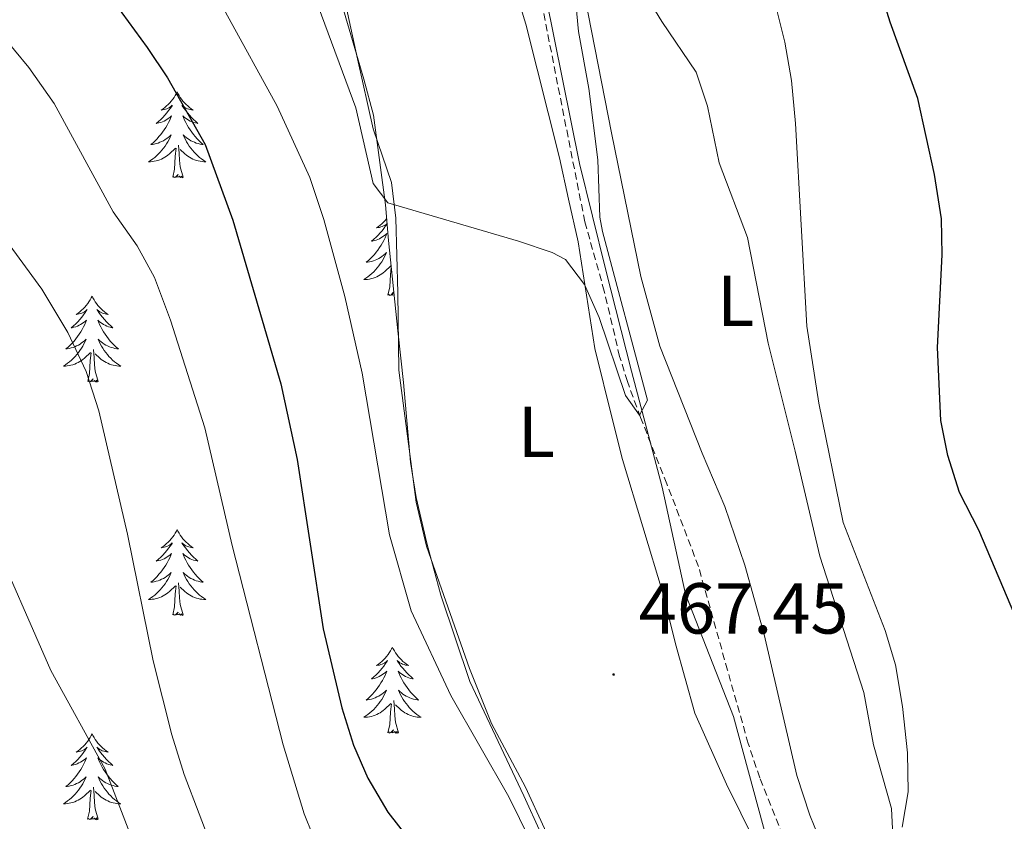
# Model space of a CAD drawing. Units: metres. Extents: x 572530 to 577017, y 4721477 to 4724496.
# Drawn here: x 573603 to 573739, y 4722626 to 4722737 of the extents above; entities that cross this region are included whole.
import ezdxf
from ezdxf.enums import TextEntityAlignment as Align

# ---------------------------------------------------------------- set-up
doc = ezdxf.new("R2010")
doc.units = ezdxf.units.M
doc.header["$MEASUREMENT"] = 0
doc.linetypes.add('TRAZOSX2', pattern=[1.5, 1, -0.5])
for name, color, linetype, lineweight in [('Carátula', 7, 'Continuous', 5), ('Level 1', 19, 'Continuous', 0), ('Level 11', 142, 'Continuous', 13), ('Level 35', 92, 'Continuous', 0), ('Level 36', 19, 'Continuous', 40), ('Level 37', 92, 'Continuous', 0), ('Level 4', 36, 'Continuous', 30), ('Level 41', 19, 'Continuous', 0), ('Level 5', 36, 'Continuous', 0), ('Level 7', 1, 'Continuous', 0)]:
    doc.layers.add(name, color=color, linetype=linetype, lineweight=lineweight)
doc.styles.add('Arial', font='ARIAL.TTF', dxfattribs={"height": 0.2})

# ---------------------------------------------------------------- blocks, each defined once
blk = doc.blocks.new('5PATER')
at = {"layer": 'Carátula', "linetype": 'Continuous', "lineweight": 5}
h = blk.add_hatch(color=250, dxfattribs=at)
edge = h.paths.add_edge_path()
edge.add_ellipse((0, 0), major_axis=(-1.33, -1.34), ratio=0.999422, start_angle=0, end_angle=360)

msp = doc.modelspace()

# ---------------------------------------------------------------- linework, layer by layer
at = {"layer": 'Level 1', "color": 19, "linetype": 'Continuous', "lineweight": 0, "ltscale": 0.5}
msp.add_polyline3d([(573707.29, 4722620, 467.88), (573701.75, 4722640.32, 467.21), (573695.07, 4722657.33, 466.79), (573691.84, 4722672.19, 466.15), (573687.58, 4722688.32, 464.95), (573683.97, 4722702.54, 464.61), (573680.36, 4722717.15, 464.17), (573675.69, 4722740.4, 463.55), (573671.05, 4722758.56, 463.19), (573667.82, 4722771.26, 462.8), (573665.36, 4722785.1, 462.39), (573664.17, 4722798.45, 462.25), (573662.22, 4722810.27, 461.54)], dxfattribs=at)
at = {"layer": 'Level 11', "color": 142, "linetype": 'TRAZOSX2', "lineweight": 13}
msp.add_polyline3d([(573709.76, 4722621.03, 467.62), (573705.41, 4722631.84, 467.31), (573703.81, 4722636.57, 467.16), (573700.93, 4722646.78, 467.16), (573696.9, 4722661.18, 466.39), (573692.51, 4722672.64, 466.08), (573688.84, 4722681.88, 465.03), (573687.01, 4722686.87, 464.93), (573685.94, 4722690.35, 464.85), (573683.8, 4722699.43, 464.24), (573681.1, 4722709.06, 464.12), (573675.22, 4722738.82, 463.32), (573672.21, 4722750.65, 463.32), (573669.77, 4722760.38, 462.89), (573667.77, 4722771.08, 462.77), (573664.24, 4722795.03, 462.08), (573663.62, 4722800.82, 462.08), (573661.05, 4722818.87, 461.01), (573659.22, 4722829.88, 461.01), (573655.65, 4722850.29, 459.01)], dxfattribs=at)
at = {"layer": 'Level 35', "color": 92, "linetype": 'Continuous', "lineweight": 0, "ltscale": 0.5}
msp.add_polyline3d([(573615.94, 4722808.02, 469.37), (573617.47, 4722800.98, 468.89), (573621.74, 4722788.71, 468.89), (573623.84, 4722784.17, 468.89), (573627, 4722778.96, 468.89), (573634.51, 4722767.65, 468.89), (573637.31, 4722763.53, 469.33), (573640.55, 4722758.45, 469.37), (573643.35, 4722752.64, 469.37), (573644.04, 4722750.56, 469.37), (573650.39, 4722728.87, 469.37), (573651.75, 4722723.86, 469.85), (573653.38, 4722711.4, 469.85), (573653.83, 4722706.45, 470.32), (573655.11, 4722693.91, 470.33), (573655.88, 4722686.74, 470.81), (573656.85, 4722675.66, 470.81), (573657.67, 4722670.74, 471.13), (573659.13, 4722664.43, 471.93), (573661.08, 4722657.18, 472.72), (573665.13, 4722645.19, 472.73), (573672.63, 4722629.32, 472.73), (573677.37, 4722618.95, 473.69)], dxfattribs=at)
at = {"layer": 'Level 36', "color": 92, "linetype": 'Continuous', "lineweight": 0}
for points in [[(573678.12, 4722619.02, 469.42), (573672.84, 4722630.52, 469.4), (573668.14, 4722639.35, 469.04), (573665.06, 4722647.01, 468.74), (573659.11, 4722664.01, 467.78), (573657.67, 4722670.11, 467.53), (573655.23, 4722688.47, 466.83), (573655.11, 4722699.21, 466.52), (573654.84, 4722709.55, 465.55), (573654.21, 4722714.5, 465.38), (573651.7, 4722721.97, 464.83), (573649.53, 4722731.71, 464.15), (573647.9, 4722739.17, 464.11), (573646.43, 4722743.95, 464.11), (573639.13, 4722759.04, 464.11), (573626.73, 4722784.02, 463.63), (573621.44, 4722792.5, 463.39), (573616.68, 4722802.32, 463.39), (573613.29, 4722810.49, 463.39), (573611.69, 4722815.23, 463.39), (573610.95, 4722820.85, 463.15)], [(573658.83, 4722809.36, 462.67), (573661.88, 4722791.91, 462.67), (573663.1, 4722781.32, 462.67), (573664.47, 4722765.59, 463.39), (573666.59, 4722757.12, 463.39), (573672.92, 4722736.5, 463.87), (573677.57, 4722717.93, 464.11), (573678.81, 4722712.22, 464.11), (573680.19, 4722706.26, 464.83), (573682.51, 4722691.45, 465.63), (573684.96, 4722681.57, 466.27), (573686.32, 4722676.05, 466.27), (573691.98, 4722657.31, 467), (573693.69, 4722650.41, 467.48), (573696.38, 4722640.78, 467.47), (573700.8, 4722630.93, 467.66), (573708.8, 4722614.72, 468.1)], [(573697.4, 4722676.9, 467), (573691.52, 4722691.8, 466.35), (573688.87, 4722701.44, 466.05), (573684.8, 4722721.4, 465.09), (573678.29, 4722754.75, 465.01)], [(573686.4, 4722745.76, 464.55), (573691.82, 4722736.87, 465.31), (573696.56, 4722729.84, 466.03), (573698.17, 4722725.1, 465.99), (573699.77, 4722717.23, 466.52), (573703.69, 4722706.9, 467.48), (573706.6, 4722692.19, 467.93), (573710.32, 4722677.21, 468.44), (573713.75, 4722662.61, 468.4), (573719.86, 4722643.67, 468.92), (573721.2, 4722636.38, 469.16), (573723.71, 4722627.54, 469.4), (573724.2, 4722618.22, 469.64)], [(573624.44, 4722727.1, 0.01), (573624.33, 4722726.88, 0.01), (573624.18, 4722726.61, 0.01), (573624.01, 4722726.34, 0.01), (573623.83, 4722726.08, 0.01), (573623.63, 4722725.84, 0.01), (573623.43, 4722725.6, 0.01), (573623.21, 4722725.37, 0.01), (573622.98, 4722725.16, 0.01), (573622.74, 4722724.95, 0.01), (573622.49, 4722724.76, 0.01), (573622.23, 4722724.58, 0.01), (573622.42, 4722724.61, 0.01), (573622.63, 4722724.65, 0.01), (573622.83, 4722724.7, 0.01), (573623.02, 4722724.77, 0.01), (573623.21, 4722724.86, 0.01), (573623.39, 4722724.95, 0.01), (573623.57, 4722725.07, 0.01), (573623.77, 4722725.26, 0.01), (573623.73, 4722725.19, 0.01), (573623.5, 4722724.85, 0.01), (573623.26, 4722724.51, 0.01), (573623, 4722724.18, 0.01), (573622.73, 4722723.87, 0.01), (573622.45, 4722723.56, 0.01), (573622.16, 4722723.27, 0.01), (573621.86, 4722722.99, 0.01), (573621.54, 4722722.72, 0.01), (573621.67, 4722722.74, 0.01), (573621.92, 4722722.8, 0.01), (573622.16, 4722722.87, 0.01), (573622.39, 4722722.96, 0.01), (573622.62, 4722723.06, 0.01), (573622.85, 4722723.18, 0.01), (573623.06, 4722723.31, 0.01), (573623.27, 4722723.46, 0.01), (573623.47, 4722723.61, 0.01), (573623.65, 4722723.78, 0.01), (573623.57, 4722723.56, 0.01), (573623.41, 4722723.2, 0.01), (573623.24, 4722722.84, 0.01), (573623.05, 4722722.5, 0.01), (573622.85, 4722722.16, 0.01), (573622.64, 4722721.83, 0.01), (573622.42, 4722721.5, 0.01), (573622.18, 4722721.19, 0.01), (573621.92, 4722720.89, 0.01), (573621.66, 4722720.6, 0.01), (573621.39, 4722720.32, 0.01), (573621.1, 4722720.05, 0.01), (573620.8, 4722719.79, 0.01), (573621, 4722719.81, 0.01), (573621.26, 4722719.86, 0.01), (573621.53, 4722719.92, 0.01), (573621.79, 4722720, 0.01), (573622.04, 4722720.1, 0.01), (573622.29, 4722720.2, 0.01), (573622.53, 4722720.33, 0.01), (573622.76, 4722720.47, 0.01), (573622.99, 4722720.62, 0.01), (573623.21, 4722720.78, 0.01), (573623.41, 4722720.96, 0.01), (573623.61, 4722721.14, 0.01), (573623.47, 4722720.82, 0.01)], [(573624.44, 4722727.1, 0.01), (573624.55, 4722726.88, 0.01), (573624.71, 4722726.61, 0.01), (573624.88, 4722726.34, 0.01), (573625.06, 4722726.08, 0.01), (573625.25, 4722725.84, 0.01), (573625.46, 4722725.6, 0.01), (573625.68, 4722725.37, 0.01), (573625.91, 4722725.16, 0.01), (573626.15, 4722724.95, 0.01), (573626.4, 4722724.76, 0.01), (573626.66, 4722724.58, 0.01), (573626.46, 4722724.61, 0.01), (573626.26, 4722724.65, 0.01), (573626.06, 4722724.7, 0.01), (573625.86, 4722724.77, 0.01), (573625.68, 4722724.86, 0.01), (573625.49, 4722724.95, 0.01), (573625.32, 4722725.07, 0.01), (573625.12, 4722725.26, 0.01), (573625.16, 4722725.19, 0.01), (573625.39, 4722724.85, 0.01), (573625.63, 4722724.51, 0.01), (573625.88, 4722724.18, 0.01), (573626.15, 4722723.87, 0.01), (573626.43, 4722723.56, 0.01), (573626.72, 4722723.27, 0.01), (573627.03, 4722722.99, 0.01), (573627.34, 4722722.72, 0.01), (573627.22, 4722722.74, 0.01), (573626.97, 4722722.8, 0.01), (573626.73, 4722722.87, 0.01), (573626.49, 4722722.96, 0.01), (573626.26, 4722723.06, 0.01), (573626.04, 4722723.18, 0.01), (573625.82, 4722723.31, 0.01), (573625.62, 4722723.46, 0.01), (573625.42, 4722723.61, 0.01), (573625.23, 4722723.78, 0.01), (573625.32, 4722723.56, 0.01), (573625.48, 4722723.2, 0.01), (573625.65, 4722722.84, 0.01), (573625.83, 4722722.5, 0.01), (573626.03, 4722722.16, 0.01), (573626.24, 4722721.83, 0.01), (573626.47, 4722721.5, 0.01), (573626.71, 4722721.19, 0.01), (573626.96, 4722720.89, 0.01), (573627.22, 4722720.6, 0.01), (573627.5, 4722720.32, 0.01), (573627.79, 4722720.05, 0.01), (573628.08, 4722719.79, 0.01), (573627.89, 4722719.81, 0.01), (573627.62, 4722719.86, 0.01), (573627.36, 4722719.92, 0.01), (573627.1, 4722720, 0.01), (573626.84, 4722720.1, 0.01), (573626.6, 4722720.2, 0.01), (573626.36, 4722720.33, 0.01), (573626.12, 4722720.47, 0.01), (573625.9, 4722720.62, 0.01), (573625.68, 4722720.78, 0.01), (573625.47, 4722720.96, 0.01), (573625.28, 4722721.14, 0.01), (573625.42, 4722720.82, 0.01)], [(573623.47, 4722720.82, 0.01), (573623.31, 4722720.5, 0.01), (573623.14, 4722720.18, 0.01), (573622.96, 4722719.88, 0.01), (573622.76, 4722719.58, 0.01), (573622.55, 4722719.29, 0.01), (573622.33, 4722719.01, 0.01), (573622.09, 4722718.75, 0.01), (573621.85, 4722718.49, 0.01), (573621.59, 4722718.24, 0.01), (573621.32, 4722718.01, 0.01), (573621.04, 4722717.79, 0.01), (573620.75, 4722717.58, 0.01), (573620.46, 4722717.39, 0.01), (573620.73, 4722717.4, 0.01), (573620.99, 4722717.42, 0.01), (573621.25, 4722717.46, 0.01), (573621.51, 4722717.52, 0.01), (573621.77, 4722717.59, 0.01), (573622.02, 4722717.68, 0.01), (573622.26, 4722717.78, 0.01), (573622.5, 4722717.9, 0.01), (573622.73, 4722718.03, 0.01), (573622.95, 4722718.17, 0.01), (573623.16, 4722718.33, 0.01), (573623.37, 4722718.5, 0.01), (573624.22, 4722719.3, 0.01)], [(573625.42, 4722720.82, 0.01), (573625.58, 4722720.5, 0.01), (573625.74, 4722720.18, 0.01), (573625.93, 4722719.88, 0.01), (573626.12, 4722719.58, 0.01), (573626.33, 4722719.29, 0.01), (573626.56, 4722719.01, 0.01), (573626.79, 4722718.75, 0.01), (573627.04, 4722718.49, 0.01), (573627.3, 4722718.24, 0.01), (573627.56, 4722718.01, 0.01), (573627.84, 4722717.79, 0.01), (573628.13, 4722717.58, 0.01), (573628.42, 4722717.39, 0.01), (573628.16, 4722717.4, 0.01), (573627.9, 4722717.42, 0.01), (573627.63, 4722717.46, 0.01), (573627.37, 4722717.52, 0.01), (573627.12, 4722717.59, 0.01), (573626.87, 4722717.68, 0.01), (573626.62, 4722717.78, 0.01), (573626.39, 4722717.9, 0.01), (573626.16, 4722718.03, 0.01), (573625.94, 4722718.17, 0.01), (573625.72, 4722718.33, 0.01), (573625.52, 4722718.5, 0.01), (573624.86, 4722719.12, 0.01)], [(573623.82, 4722715.25, 0.01), (573624.07, 4722716.37, 0.01), (573624.18, 4722718.11, 0.01), (573624.23, 4722718.54, 0.01), (573624.29, 4722719.27, 0.01)], [(573625.29, 4722715.25, 0.01), (573624.86, 4722716.69, 0.01), (573624.77, 4722717.6, 0.01), (573624.73, 4722718.54, 0.01), (573624.63, 4722719.71, 0.01)], [(573625.29, 4722715.25, 0.01), (573625.12, 4722715.18, 0.01), (573625.1, 4722715.42, 0.01), (573624.91, 4722715.2, 0.01), (573624.79, 4722715.4, 0.01), (573624.67, 4722715.3, 0.01), (573624.4, 4722715.24, 0.01), (573624.6, 4722715.63, 0.01), (573624.21, 4722715.25, 0.01), (573624.02, 4722715.2, 0.01), (573623.98, 4722715.36, 0.01), (573623.82, 4722715.25, 0.01)], [(573653.55, 4722709.48, 0.01), (573653.35, 4722709.24, 0.01), (573653.13, 4722709.01, 0.01), (573652.9, 4722708.8, 0.01), (573652.66, 4722708.59, 0.01), (573652.41, 4722708.4, 0.01), (573652.15, 4722708.22, 0.01), (573652.35, 4722708.25, 0.01), (573652.55, 4722708.28, 0.01), (573652.75, 4722708.34, 0.01), (573652.94, 4722708.41, 0.01), (573653.13, 4722708.49, 0.01), (573653.31, 4722708.59, 0.01), (573653.49, 4722708.7, 0.01), (573653.61, 4722708.82, 0.01)], [(573653.62, 4722708.78, 0.01), (573653.42, 4722708.49, 0.01), (573653.18, 4722708.15, 0.01), (573652.92, 4722707.82, 0.01), (573652.66, 4722707.51, 0.01), (573652.38, 4722707.2, 0.01), (573652.08, 4722706.91, 0.01), (573651.78, 4722706.63, 0.01), (573651.47, 4722706.36, 0.01), (573651.59, 4722706.38, 0.01), (573651.84, 4722706.44, 0.01), (573652.08, 4722706.51, 0.01), (573652.32, 4722706.6, 0.01), (573652.55, 4722706.7, 0.01), (573652.77, 4722706.82, 0.01), (573652.98, 4722706.95, 0.01), (573653.19, 4722707.09, 0.01), (573653.39, 4722707.25, 0.01), (573653.58, 4722707.42, 0.01), (573653.49, 4722707.2, 0.01), (573653.33, 4722706.84, 0.01), (573653.16, 4722706.48, 0.01), (573652.98, 4722706.14, 0.01), (573652.78, 4722705.8, 0.01), (573652.56, 4722705.47, 0.01), (573652.34, 4722705.14, 0.01), (573652.1, 4722704.83, 0.01), (573651.85, 4722704.53, 0.01), (573651.58, 4722704.24, 0.01), (573651.31, 4722703.96, 0.01), (573651.02, 4722703.69, 0.01), (573650.72, 4722703.43, 0.01), (573650.92, 4722703.45, 0.01), (573651.19, 4722703.5, 0.01), (573651.45, 4722703.56, 0.01)], [(573651.45, 4722703.56, 0.01), (573651.71, 4722703.64, 0.01), (573651.96, 4722703.74, 0.01), (573652.21, 4722703.84, 0.01), (573652.45, 4722703.97, 0.01), (573652.69, 4722704.1, 0.01), (573652.91, 4722704.26, 0.01), (573653.13, 4722704.42, 0.01), (573653.33, 4722704.6, 0.01), (573653.53, 4722704.78, 0.01), (573653.39, 4722704.46, 0.01), (573653.23, 4722704.14, 0.01), (573653.06, 4722703.82, 0.01), (573652.88, 4722703.52, 0.01), (573652.68, 4722703.22, 0.01), (573652.47, 4722702.93, 0.01), (573652.25, 4722702.65, 0.01), (573652.02, 4722702.38, 0.01), (573651.77, 4722702.13, 0.01), (573651.51, 4722701.88, 0.01), (573651.24, 4722701.65, 0.01), (573650.96, 4722701.43, 0.01), (573650.67, 4722701.22, 0.01), (573650.38, 4722701.03, 0.01), (573650.65, 4722701.04, 0.01), (573650.91, 4722701.06, 0.01), (573651.17, 4722701.1, 0.01), (573651.43, 4722701.16, 0.01), (573651.69, 4722701.23, 0.01), (573651.94, 4722701.32, 0.01), (573652.18, 4722701.42, 0.01), (573652.42, 4722701.54, 0.01), (573652.65, 4722701.67, 0.01), (573652.87, 4722701.81, 0.01), (573653.08, 4722701.97, 0.01), (573653.29, 4722702.14, 0.01), (573654.14, 4722702.94, 0.01)], [(573653.74, 4722698.89, 0.01), (573653.99, 4722700.01, 0.01), (573654.1, 4722701.75, 0.01), (573654.15, 4722702.18, 0.01), (573654.2, 4722702.77, 0.01)], [(573654.59, 4722698.94, 0.01), (573654.59, 4722698.93, 0.01), (573654.32, 4722698.88, 0.01), (573654.52, 4722699.27, 0.01), (573654.13, 4722698.89, 0.01), (573653.94, 4722698.84, 0.01), (573653.9, 4722699, 0.01), (573653.74, 4722698.89, 0.01)], [(573612.62, 4722698.72, 0.01), (573612.51, 4722698.5, 0.01), (573612.36, 4722698.22, 0.01), (573612.19, 4722697.96, 0.01), (573612.01, 4722697.7, 0.01), (573611.82, 4722697.45, 0.01), (573611.61, 4722697.21, 0.01), (573611.39, 4722696.99, 0.01), (573611.16, 4722696.77, 0.01), (573610.92, 4722696.57, 0.01), (573610.67, 4722696.38, 0.01), (573610.41, 4722696.2, 0.01), (573610.61, 4722696.22, 0.01), (573610.81, 4722696.26, 0.01), (573611.01, 4722696.32, 0.01), (573611.2, 4722696.38, 0.01), (573611.39, 4722696.47, 0.01), (573611.57, 4722696.57, 0.01), (573611.75, 4722696.68, 0.01), (573611.95, 4722696.87, 0.01), (573611.91, 4722696.81, 0.01), (573611.68, 4722696.46, 0.01), (573611.44, 4722696.13, 0.01), (573611.18, 4722695.8, 0.01), (573610.92, 4722695.48, 0.01), (573610.64, 4722695.18, 0.01), (573610.34, 4722694.88, 0.01), (573610.04, 4722694.6, 0.01), (573609.73, 4722694.33, 0.01), (573609.85, 4722694.35, 0.01), (573610.1, 4722694.41, 0.01), (573610.34, 4722694.48, 0.01), (573610.58, 4722694.57, 0.01), (573610.81, 4722694.68, 0.01), (573611.03, 4722694.79, 0.01), (573611.24, 4722694.92, 0.01), (573611.45, 4722695.07, 0.01), (573611.65, 4722695.23, 0.01), (573611.84, 4722695.4, 0.01), (573611.75, 4722695.18, 0.01), (573611.59, 4722694.81, 0.01), (573611.42, 4722694.46, 0.01), (573611.24, 4722694.11, 0.01), (573611.04, 4722693.77, 0.01), (573610.82, 4722693.44, 0.01), (573610.6, 4722693.12, 0.01), (573610.36, 4722692.81, 0.01), (573610.11, 4722692.5, 0.01), (573609.84, 4722692.21, 0.01), (573609.57, 4722691.93, 0.01), (573609.28, 4722691.66, 0.01), (573608.98, 4722691.4, 0.01), (573609.18, 4722691.43, 0.01), (573609.45, 4722691.48, 0.01), (573609.71, 4722691.54, 0.01), (573609.97, 4722691.62, 0.01), (573610.22, 4722691.71, 0.01), (573610.47, 4722691.82, 0.01), (573610.71, 4722691.94, 0.01), (573610.95, 4722692.08, 0.01), (573611.17, 4722692.23, 0.01), (573611.39, 4722692.4, 0.01), (573611.59, 4722692.57, 0.01), (573611.79, 4722692.76, 0.01), (573611.65, 4722692.43, 0.01)], [(573612.62, 4722698.72, 0.01), (573612.74, 4722698.5, 0.01), (573612.89, 4722698.22, 0.01), (573613.06, 4722697.96, 0.01), (573613.24, 4722697.7, 0.01), (573613.44, 4722697.45, 0.01), (573613.64, 4722697.21, 0.01), (573613.86, 4722696.99, 0.01), (573614.09, 4722696.77, 0.01), (573614.33, 4722696.57, 0.01), (573614.58, 4722696.38, 0.01), (573614.84, 4722696.2, 0.01), (573614.64, 4722696.22, 0.01), (573614.44, 4722696.26, 0.01), (573614.24, 4722696.32, 0.01), (573614.05, 4722696.38, 0.01), (573613.86, 4722696.47, 0.01), (573613.68, 4722696.57, 0.01), (573613.5, 4722696.68, 0.01), (573613.3, 4722696.87, 0.01), (573613.34, 4722696.81, 0.01), (573613.57, 4722696.46, 0.01), (573613.81, 4722696.13, 0.01), (573614.07, 4722695.8, 0.01), (573614.34, 4722695.48, 0.01), (573614.62, 4722695.18, 0.01), (573614.91, 4722694.88, 0.01), (573615.21, 4722694.6, 0.01), (573615.52, 4722694.33, 0.01), (573615.4, 4722694.35, 0.01), (573615.15, 4722694.41, 0.01), (573614.91, 4722694.48, 0.01), (573614.68, 4722694.57, 0.01), (573614.44, 4722694.68, 0.01), (573614.22, 4722694.79, 0.01), (573614, 4722694.92, 0.01), (573613.8, 4722695.07, 0.01), (573613.6, 4722695.23, 0.01), (573613.41, 4722695.4, 0.01), (573613.5, 4722695.18, 0.01), (573613.66, 4722694.81, 0.01), (573613.83, 4722694.46, 0.01), (573614.01, 4722694.11, 0.01), (573614.21, 4722693.77, 0.01), (573614.43, 4722693.44, 0.01), (573614.65, 4722693.12, 0.01), (573614.89, 4722692.81, 0.01), (573615.14, 4722692.5, 0.01), (573615.41, 4722692.21, 0.01), (573615.68, 4722691.93, 0.01), (573615.97, 4722691.66, 0.01), (573616.27, 4722691.4, 0.01), (573616.07, 4722691.43, 0.01), (573615.8, 4722691.48, 0.01), (573615.54, 4722691.54, 0.01), (573615.28, 4722691.62, 0.01), (573615.03, 4722691.71, 0.01), (573614.78, 4722691.82, 0.01), (573614.54, 4722691.94, 0.01), (573614.3, 4722692.08, 0.01), (573614.08, 4722692.23, 0.01), (573613.86, 4722692.4, 0.01), (573613.66, 4722692.57, 0.01), (573613.46, 4722692.76, 0.01), (573613.6, 4722692.43, 0.01)], [(573611.65, 4722692.43, 0.01), (573611.49, 4722692.11, 0.01), (573611.32, 4722691.8, 0.01), (573611.14, 4722691.49, 0.01), (573610.94, 4722691.2, 0.01), (573610.73, 4722690.91, 0.01), (573610.51, 4722690.63, 0.01), (573610.28, 4722690.36, 0.01), (573610.03, 4722690.1, 0.01), (573609.77, 4722689.86, 0.01), (573609.5, 4722689.62, 0.01), (573609.22, 4722689.4, 0.01), (573608.94, 4722689.19, 0.01), (573608.64, 4722689, 0.01), (573608.91, 4722689.01, 0.01), (573609.17, 4722689.04, 0.01), (573609.44, 4722689.08, 0.01), (573609.69, 4722689.13, 0.01), (573609.95, 4722689.21, 0.01), (573610.2, 4722689.29, 0.01), (573610.44, 4722689.4, 0.01), (573610.68, 4722689.51, 0.01), (573610.91, 4722689.64, 0.01), (573611.13, 4722689.79, 0.01), (573611.35, 4722689.95, 0.01), (573611.55, 4722690.12, 0.01), (573612.4, 4722690.92, 0.01)], [(573613.6, 4722692.43, 0.01), (573613.76, 4722692.11, 0.01), (573613.93, 4722691.8, 0.01), (573614.11, 4722691.49, 0.01), (573614.31, 4722691.2, 0.01), (573614.52, 4722690.91, 0.01), (573614.74, 4722690.63, 0.01), (573614.97, 4722690.36, 0.01), (573615.22, 4722690.1, 0.01), (573615.48, 4722689.86, 0.01), (573615.75, 4722689.62, 0.01), (573616.03, 4722689.4, 0.01), (573616.32, 4722689.19, 0.01), (573616.6, 4722689, 0.01), (573616.34, 4722689.01, 0.01), (573616.08, 4722689.04, 0.01), (573615.82, 4722689.08, 0.01), (573615.56, 4722689.13, 0.01), (573615.3, 4722689.21, 0.01), (573615.05, 4722689.29, 0.01), (573614.81, 4722689.4, 0.01), (573614.57, 4722689.51, 0.01), (573614.34, 4722689.64, 0.01), (573614.12, 4722689.79, 0.01), (573613.9, 4722689.95, 0.01), (573613.7, 4722690.12, 0.01), (573613.04, 4722690.74, 0.01)], [(573613.48, 4722686.87, 0.01), (573613.05, 4722688.31, 0.01), (573612.96, 4722689.21, 0.01), (573612.91, 4722690.16, 0.01), (573612.81, 4722691.32, 0.01)], [(573612.01, 4722686.87, 0.01), (573612.25, 4722687.98, 0.01), (573612.36, 4722689.73, 0.01), (573612.41, 4722690.16, 0.01), (573612.48, 4722690.88, 0.01)], [(573613.48, 4722686.87, 0.01), (573613.3, 4722686.8, 0.01), (573613.28, 4722687.04, 0.01), (573613.09, 4722686.82, 0.01), (573612.97, 4722687.02, 0.01), (573612.85, 4722686.91, 0.01), (573612.58, 4722686.86, 0.01), (573612.78, 4722687.25, 0.01), (573612.39, 4722686.87, 0.01), (573612.2, 4722686.82, 0.01), (573612.16, 4722686.98, 0.01), (573612.01, 4722686.87, 0.01)], [(573714.76, 4722620.69, 468.92), (573712.38, 4722626.63, 468.68), (573710.57, 4722632.14, 468.44), (573706.01, 4722651.75, 468.38), (573703.35, 4722661.38, 467.98), (573700.57, 4722669.52, 467.48), (573697.4, 4722676.9, 467)], [(573624.44, 4722666.3, 0.01), (573624.33, 4722666.08, 0.01), (573624.18, 4722665.81, 0.01), (573624.01, 4722665.54, 0.01), (573623.83, 4722665.29, 0.01), (573623.63, 4722665.04, 0.01), (573623.42, 4722664.8, 0.01), (573623.21, 4722664.57, 0.01), (573622.98, 4722664.36, 0.01), (573622.74, 4722664.16, 0.01), (573622.48, 4722663.96, 0.01), (573622.22, 4722663.79, 0.01), (573622.42, 4722663.81, 0.01), (573622.63, 4722663.85, 0.01), (573622.83, 4722663.9, 0.01), (573623.02, 4722663.97, 0.01), (573623.21, 4722664.06, 0.01), (573623.39, 4722664.16, 0.01), (573623.56, 4722664.27, 0.01), (573623.77, 4722664.46, 0.01), (573623.73, 4722664.39, 0.01), (573623.5, 4722664.05, 0.01), (573623.26, 4722663.71, 0.01), (573623, 4722663.39, 0.01), (573622.73, 4722663.07, 0.01), (573622.45, 4722662.76, 0.01), (573622.16, 4722662.47, 0.01), (573621.86, 4722662.19, 0.01), (573621.54, 4722661.92, 0.01), (573621.67, 4722661.94, 0.01), (573621.91, 4722662, 0.01), (573622.16, 4722662.07, 0.01), (573622.39, 4722662.16, 0.01), (573622.62, 4722662.26, 0.01), (573622.85, 4722662.38, 0.01), (573623.06, 4722662.51, 0.01), (573623.27, 4722662.66, 0.01), (573623.47, 4722662.81, 0.01), (573623.65, 4722662.98, 0.01), (573623.56, 4722662.76, 0.01), (573623.41, 4722662.4, 0.01), (573623.24, 4722662.05, 0.01), (573623.05, 4722661.7, 0.01), (573622.85, 4722661.36, 0.01), (573622.64, 4722661.03, 0.01), (573622.41, 4722660.71, 0.01), (573622.18, 4722660.39, 0.01), (573621.92, 4722660.09, 0.01), (573621.66, 4722659.8, 0.01), (573621.38, 4722659.52, 0.01), (573621.1, 4722659.25, 0.01), (573620.8, 4722658.99, 0.01), (573621, 4722659.02, 0.01), (573621.26, 4722659.06, 0.01), (573621.53, 4722659.12, 0.01), (573621.79, 4722659.2, 0.01), (573622.04, 4722659.3, 0.01), (573622.29, 4722659.41, 0.01), (573622.53, 4722659.53, 0.01), (573622.76, 4722659.67, 0.01), (573622.99, 4722659.82, 0.01), (573623.2, 4722659.98, 0.01), (573623.41, 4722660.16, 0.01), (573623.61, 4722660.34, 0.01), (573623.46, 4722660.02, 0.01)], [(573624.44, 4722666.3, 0.01), (573624.55, 4722666.08, 0.01), (573624.71, 4722665.81, 0.01), (573624.88, 4722665.54, 0.01), (573625.06, 4722665.29, 0.01), (573625.25, 4722665.04, 0.01), (573625.46, 4722664.8, 0.01), (573625.68, 4722664.57, 0.01), (573625.91, 4722664.36, 0.01), (573626.15, 4722664.16, 0.01), (573626.4, 4722663.96, 0.01), (573626.66, 4722663.79, 0.01), (573626.46, 4722663.81, 0.01), (573626.26, 4722663.85, 0.01), (573626.06, 4722663.9, 0.01), (573625.86, 4722663.97, 0.01), (573625.67, 4722664.06, 0.01), (573625.49, 4722664.16, 0.01), (573625.32, 4722664.27, 0.01), (573625.11, 4722664.46, 0.01), (573625.16, 4722664.39, 0.01), (573625.38, 4722664.05, 0.01), (573625.63, 4722663.71, 0.01), (573625.88, 4722663.39, 0.01), (573626.15, 4722663.07, 0.01), (573626.43, 4722662.76, 0.01), (573626.72, 4722662.47, 0.01), (573627.03, 4722662.19, 0.01), (573627.34, 4722661.92, 0.01), (573627.22, 4722661.94, 0.01), (573626.97, 4722662, 0.01), (573626.73, 4722662.07, 0.01), (573626.49, 4722662.16, 0.01), (573626.26, 4722662.26, 0.01), (573626.04, 4722662.38, 0.01), (573625.82, 4722662.51, 0.01), (573625.62, 4722662.66, 0.01), (573625.42, 4722662.81, 0.01), (573625.23, 4722662.98, 0.01), (573625.32, 4722662.76, 0.01), (573625.48, 4722662.4, 0.01), (573625.65, 4722662.05, 0.01), (573625.83, 4722661.7, 0.01), (573626.03, 4722661.36, 0.01), (573626.24, 4722661.03, 0.01), (573626.47, 4722660.71, 0.01), (573626.71, 4722660.39, 0.01), (573626.96, 4722660.09, 0.01), (573627.22, 4722659.8, 0.01), (573627.5, 4722659.52, 0.01), (573627.79, 4722659.25, 0.01), (573628.08, 4722658.99, 0.01), (573627.89, 4722659.02, 0.01), (573627.62, 4722659.06, 0.01), (573627.36, 4722659.12, 0.01), (573627.1, 4722659.2, 0.01), (573626.84, 4722659.3, 0.01), (573626.6, 4722659.41, 0.01), (573626.35, 4722659.53, 0.01), (573626.12, 4722659.67, 0.01), (573625.9, 4722659.82, 0.01), (573625.68, 4722659.98, 0.01), (573625.47, 4722660.16, 0.01), (573625.28, 4722660.34, 0.01), (573625.42, 4722660.02, 0.01)], [(573623.46, 4722660.02, 0.01), (573623.31, 4722659.7, 0.01), (573623.14, 4722659.38, 0.01), (573622.96, 4722659.08, 0.01), (573622.76, 4722658.78, 0.01), (573622.55, 4722658.49, 0.01), (573622.33, 4722658.22, 0.01), (573622.09, 4722657.95, 0.01), (573621.85, 4722657.69, 0.01), (573621.59, 4722657.44, 0.01), (573621.32, 4722657.21, 0.01), (573621.04, 4722656.99, 0.01), (573620.75, 4722656.78, 0.01), (573620.46, 4722656.59, 0.01), (573620.73, 4722656.6, 0.01), (573620.99, 4722656.62, 0.01), (573621.25, 4722656.66, 0.01), (573621.51, 4722656.72, 0.01), (573621.77, 4722656.79, 0.01), (573622.02, 4722656.88, 0.01), (573622.26, 4722656.98, 0.01), (573622.5, 4722657.1, 0.01), (573622.73, 4722657.23, 0.01), (573622.95, 4722657.37, 0.01), (573623.16, 4722657.53, 0.01), (573623.37, 4722657.7, 0.01), (573624.21, 4722658.5, 0.01)], [(573625.42, 4722660.02, 0.01), (573625.57, 4722659.7, 0.01), (573625.74, 4722659.38, 0.01), (573625.93, 4722659.08, 0.01), (573626.12, 4722658.78, 0.01), (573626.33, 4722658.49, 0.01), (573626.56, 4722658.22, 0.01), (573626.79, 4722657.95, 0.01), (573627.04, 4722657.69, 0.01), (573627.3, 4722657.44, 0.01), (573627.56, 4722657.21, 0.01), (573627.84, 4722656.99, 0.01), (573628.13, 4722656.78, 0.01), (573628.42, 4722656.59, 0.01), (573628.16, 4722656.6, 0.01), (573627.89, 4722656.62, 0.01), (573627.63, 4722656.66, 0.01), (573627.37, 4722656.72, 0.01), (573627.12, 4722656.79, 0.01), (573626.87, 4722656.88, 0.01), (573626.62, 4722656.98, 0.01), (573626.39, 4722657.1, 0.01), (573626.16, 4722657.23, 0.01), (573625.93, 4722657.37, 0.01), (573625.72, 4722657.53, 0.01), (573625.52, 4722657.7, 0.01), (573624.86, 4722658.32, 0.01)], [(573623.82, 4722654.45, 0.01), (573624.07, 4722655.57, 0.01), (573624.18, 4722657.31, 0.01), (573624.23, 4722657.74, 0.01), (573624.29, 4722658.47, 0.01)], [(573625.29, 4722654.45, 0.01), (573624.86, 4722655.89, 0.01), (573624.77, 4722656.8, 0.01), (573624.73, 4722657.74, 0.01), (573624.62, 4722658.91, 0.01)], [(573625.29, 4722654.45, 0.01), (573625.12, 4722654.38, 0.01), (573625.1, 4722654.62, 0.01), (573624.91, 4722654.4, 0.01), (573624.79, 4722654.6, 0.01), (573624.67, 4722654.5, 0.01), (573624.4, 4722654.44, 0.01), (573624.59, 4722654.84, 0.01), (573624.21, 4722654.46, 0.01), (573624.02, 4722654.4, 0.01), (573623.98, 4722654.56, 0.01), (573623.82, 4722654.45, 0.01)], [(573654.36, 4722649.94, 0.01), (573654.25, 4722649.72, 0.01), (573654.1, 4722649.45, 0.01), (573653.93, 4722649.18, 0.01), (573653.75, 4722648.93, 0.01), (573653.55, 4722648.68, 0.01), (573653.35, 4722648.44, 0.01), (573653.13, 4722648.21, 0.01), (573652.9, 4722648, 0.01), (573652.66, 4722647.8, 0.01), (573652.41, 4722647.6, 0.01), (573652.15, 4722647.43, 0.01), (573652.34, 4722647.45, 0.01), (573652.55, 4722647.49, 0.01), (573652.75, 4722647.54, 0.01), (573652.94, 4722647.61, 0.01), (573653.13, 4722647.7, 0.01), (573653.31, 4722647.8, 0.01), (573653.49, 4722647.91, 0.01), (573653.69, 4722648.1, 0.01), (573653.65, 4722648.03, 0.01), (573653.42, 4722647.69, 0.01), (573653.18, 4722647.35, 0.01), (573652.92, 4722647.03, 0.01), (573652.65, 4722646.71, 0.01), (573652.37, 4722646.4, 0.01), (573652.08, 4722646.11, 0.01), (573651.78, 4722645.83, 0.01), (573651.46, 4722645.56, 0.01), (573651.59, 4722645.58, 0.01), (573651.84, 4722645.64, 0.01), (573652.08, 4722645.71, 0.01), (573652.31, 4722645.8, 0.01), (573652.54, 4722645.9, 0.01), (573652.77, 4722646.02, 0.01), (573652.98, 4722646.15, 0.01), (573653.19, 4722646.3, 0.01), (573653.39, 4722646.45, 0.01), (573653.57, 4722646.62, 0.01), (573653.49, 4722646.4, 0.01), (573653.33, 4722646.04, 0.01), (573653.16, 4722645.69, 0.01), (573652.97, 4722645.34, 0.01), (573652.77, 4722645, 0.01), (573652.56, 4722644.67, 0.01), (573652.34, 4722644.35, 0.01), (573652.1, 4722644.03, 0.01), (573651.84, 4722643.73, 0.01), (573651.58, 4722643.44, 0.01), (573651.31, 4722643.16, 0.01), (573651.02, 4722642.89, 0.01), (573650.72, 4722642.63, 0.01), (573650.92, 4722642.66, 0.01), (573651.18, 4722642.7, 0.01), (573651.45, 4722642.76, 0.01), (573651.71, 4722642.84, 0.01), (573651.96, 4722642.94, 0.01), (573652.21, 4722643.05, 0.01), (573652.45, 4722643.17, 0.01), (573652.68, 4722643.31, 0.01), (573652.91, 4722643.46, 0.01), (573653.13, 4722643.62, 0.01), (573653.33, 4722643.8, 0.01), (573653.53, 4722643.98, 0.01), (573653.39, 4722643.66, 0.01)], [(573654.36, 4722649.94, 0.01), (573654.47, 4722649.72, 0.01), (573654.63, 4722649.45, 0.01), (573654.8, 4722649.18, 0.01), (573654.98, 4722648.93, 0.01), (573655.17, 4722648.68, 0.01), (573655.38, 4722648.44, 0.01), (573655.6, 4722648.21, 0.01), (573655.83, 4722648, 0.01), (573656.07, 4722647.8, 0.01), (573656.32, 4722647.6, 0.01), (573656.58, 4722647.43, 0.01), (573656.38, 4722647.45, 0.01), (573656.18, 4722647.49, 0.01), (573655.98, 4722647.54, 0.01), (573655.78, 4722647.61, 0.01), (573655.6, 4722647.7, 0.01), (573655.41, 4722647.8, 0.01), (573655.24, 4722647.91, 0.01), (573655.04, 4722648.1, 0.01), (573655.08, 4722648.03, 0.01), (573655.31, 4722647.69, 0.01), (573655.55, 4722647.35, 0.01), (573655.8, 4722647.03, 0.01), (573656.07, 4722646.71, 0.01), (573656.35, 4722646.4, 0.01), (573656.64, 4722646.11, 0.01), (573656.95, 4722645.83, 0.01), (573657.26, 4722645.56, 0.01), (573657.14, 4722645.58, 0.01), (573656.89, 4722645.64, 0.01), (573656.65, 4722645.71, 0.01), (573656.41, 4722645.8, 0.01), (573656.18, 4722645.9, 0.01), (573655.96, 4722646.02, 0.01), (573655.74, 4722646.15, 0.01), (573655.54, 4722646.3, 0.01), (573655.34, 4722646.45, 0.01), (573655.15, 4722646.62, 0.01), (573655.24, 4722646.4, 0.01), (573655.4, 4722646.04, 0.01), (573655.57, 4722645.69, 0.01), (573655.75, 4722645.34, 0.01), (573655.95, 4722645, 0.01), (573656.16, 4722644.67, 0.01), (573656.39, 4722644.35, 0.01), (573656.63, 4722644.03, 0.01), (573656.88, 4722643.73, 0.01), (573657.14, 4722643.44, 0.01), (573657.42, 4722643.16, 0.01), (573657.71, 4722642.89, 0.01), (573658, 4722642.63, 0.01), (573657.81, 4722642.66, 0.01), (573657.54, 4722642.7, 0.01), (573657.28, 4722642.76, 0.01), (573657.02, 4722642.84, 0.01), (573656.76, 4722642.94, 0.01), (573656.52, 4722643.05, 0.01), (573656.28, 4722643.17, 0.01), (573656.04, 4722643.31, 0.01), (573655.82, 4722643.46, 0.01), (573655.6, 4722643.62, 0.01), (573655.39, 4722643.8, 0.01), (573655.2, 4722643.98, 0.01), (573655.34, 4722643.66, 0.01)], [(573653.39, 4722643.66, 0.01), (573653.23, 4722643.34, 0.01), (573653.06, 4722643.02, 0.01), (573652.88, 4722642.72, 0.01), (573652.68, 4722642.42, 0.01), (573652.47, 4722642.13, 0.01), (573652.25, 4722641.86, 0.01), (573652.01, 4722641.59, 0.01), (573651.77, 4722641.33, 0.01), (573651.51, 4722641.08, 0.01), (573651.24, 4722640.85, 0.01), (573650.96, 4722640.63, 0.01), (573650.67, 4722640.42, 0.01), (573650.38, 4722640.23, 0.01), (573650.65, 4722640.24, 0.01), (573650.91, 4722640.26, 0.01), (573651.17, 4722640.3, 0.01), (573651.43, 4722640.36, 0.01), (573651.69, 4722640.43, 0.01), (573651.94, 4722640.52, 0.01), (573652.18, 4722640.62, 0.01), (573652.42, 4722640.74, 0.01), (573652.65, 4722640.87, 0.01), (573652.87, 4722641.01, 0.01), (573653.08, 4722641.17, 0.01), (573653.29, 4722641.34, 0.01), (573654.14, 4722642.14, 0.01)], [(573655.34, 4722643.66, 0.01), (573655.5, 4722643.34, 0.01), (573655.66, 4722643.02, 0.01), (573655.85, 4722642.72, 0.01), (573656.04, 4722642.42, 0.01), (573656.25, 4722642.13, 0.01), (573656.48, 4722641.86, 0.01), (573656.71, 4722641.59, 0.01), (573656.96, 4722641.33, 0.01), (573657.22, 4722641.08, 0.01), (573657.48, 4722640.85, 0.01), (573657.76, 4722640.63, 0.01), (573658.05, 4722640.42, 0.01), (573658.34, 4722640.23, 0.01), (573658.08, 4722640.24, 0.01), (573657.82, 4722640.26, 0.01), (573657.55, 4722640.3, 0.01), (573657.29, 4722640.36, 0.01), (573657.04, 4722640.43, 0.01), (573656.79, 4722640.52, 0.01), (573656.54, 4722640.62, 0.01), (573656.31, 4722640.74, 0.01), (573656.08, 4722640.87, 0.01), (573655.86, 4722641.01, 0.01), (573655.64, 4722641.17, 0.01), (573655.44, 4722641.34, 0.01), (573654.78, 4722641.96, 0.01)], [(573653.74, 4722638.09, 0.01), (573653.99, 4722639.21, 0.01), (573654.1, 4722640.95, 0.01), (573654.15, 4722641.38, 0.01), (573654.21, 4722642.11, 0.01)], [(573655.21, 4722638.09, 0.01), (573654.78, 4722639.53, 0.01), (573654.69, 4722640.44, 0.01), (573654.65, 4722641.38, 0.01), (573654.55, 4722642.55, 0.01)], [(573612.62, 4722637.92, 0.01), (573612.51, 4722637.7, 0.01), (573612.36, 4722637.42, 0.01), (573612.19, 4722637.16, 0.01), (573612.01, 4722636.9, 0.01), (573611.81, 4722636.65, 0.01), (573611.61, 4722636.42, 0.01), (573611.39, 4722636.19, 0.01), (573611.16, 4722635.97, 0.01), (573610.92, 4722635.77, 0.01), (573610.67, 4722635.58, 0.01), (573610.41, 4722635.4, 0.01), (573610.61, 4722635.42, 0.01), (573610.81, 4722635.46, 0.01), (573611.01, 4722635.52, 0.01), (573611.2, 4722635.59, 0.01), (573611.39, 4722635.67, 0.01), (573611.57, 4722635.77, 0.01), (573611.75, 4722635.88, 0.01), (573611.95, 4722636.07, 0.01), (573611.91, 4722636.01, 0.01), (573611.68, 4722635.66, 0.01), (573611.44, 4722635.33, 0.01), (573611.18, 4722635, 0.01), (573610.91, 4722634.68, 0.01), (573610.63, 4722634.38, 0.01), (573610.34, 4722634.09, 0.01), (573610.04, 4722633.8, 0.01), (573609.73, 4722633.53, 0.01), (573609.85, 4722633.56, 0.01), (573610.1, 4722633.61, 0.01), (573610.34, 4722633.69, 0.01), (573610.57, 4722633.77, 0.01), (573610.8, 4722633.88, 0.01), (573611.03, 4722634, 0.01), (573611.24, 4722634.13, 0.01), (573611.45, 4722634.27, 0.01), (573611.65, 4722634.43, 0.01), (573611.84, 4722634.6, 0.01), (573611.75, 4722634.38, 0.01), (573611.59, 4722634.02, 0.01), (573611.42, 4722633.66, 0.01), (573611.24, 4722633.31, 0.01), (573611.04, 4722632.97, 0.01), (573610.82, 4722632.64, 0.01), (573610.6, 4722632.32, 0.01), (573610.36, 4722632.01, 0.01), (573610.11, 4722631.71, 0.01), (573609.84, 4722631.41, 0.01), (573609.57, 4722631.13, 0.01), (573609.28, 4722630.86, 0.01), (573608.98, 4722630.6, 0.01), (573609.18, 4722630.63, 0.01), (573609.45, 4722630.68, 0.01), (573609.71, 4722630.74, 0.01), (573609.97, 4722630.82, 0.01), (573610.22, 4722630.91, 0.01), (573610.47, 4722631.02, 0.01), (573610.71, 4722631.14, 0.01), (573610.95, 4722631.28, 0.01), (573611.17, 4722631.43, 0.01), (573611.39, 4722631.6, 0.01), (573611.59, 4722631.77, 0.01), (573611.79, 4722631.96, 0.01), (573611.65, 4722631.63, 0.01)], [(573612.62, 4722637.92, 0.01), (573612.74, 4722637.7, 0.01), (573612.89, 4722637.42, 0.01), (573613.06, 4722637.16, 0.01), (573613.24, 4722636.9, 0.01), (573613.43, 4722636.65, 0.01), (573613.64, 4722636.42, 0.01), (573613.86, 4722636.19, 0.01), (573614.09, 4722635.97, 0.01), (573614.33, 4722635.77, 0.01), (573614.58, 4722635.58, 0.01), (573614.84, 4722635.4, 0.01), (573614.64, 4722635.42, 0.01), (573614.44, 4722635.46, 0.01), (573614.24, 4722635.52, 0.01), (573614.04, 4722635.59, 0.01), (573613.86, 4722635.67, 0.01), (573613.68, 4722635.77, 0.01), (573613.5, 4722635.88, 0.01), (573613.3, 4722636.07, 0.01), (573613.34, 4722636.01, 0.01), (573613.57, 4722635.66, 0.01), (573613.81, 4722635.33, 0.01), (573614.07, 4722635, 0.01), (573614.33, 4722634.68, 0.01), (573614.61, 4722634.38, 0.01), (573614.91, 4722634.09, 0.01), (573615.21, 4722633.8, 0.01), (573615.52, 4722633.53, 0.01), (573615.4, 4722633.56, 0.01), (573615.15, 4722633.61, 0.01), (573614.91, 4722633.69, 0.01), (573614.67, 4722633.77, 0.01), (573614.44, 4722633.88, 0.01), (573614.22, 4722634, 0.01), (573614, 4722634.13, 0.01), (573613.8, 4722634.27, 0.01), (573613.6, 4722634.43, 0.01), (573613.41, 4722634.6, 0.01), (573613.5, 4722634.38, 0.01), (573613.66, 4722634.02, 0.01), (573613.83, 4722633.66, 0.01), (573614.01, 4722633.31, 0.01), (573614.21, 4722632.97, 0.01), (573614.42, 4722632.64, 0.01), (573614.65, 4722632.32, 0.01), (573614.89, 4722632.01, 0.01), (573615.14, 4722631.71, 0.01), (573615.41, 4722631.41, 0.01), (573615.68, 4722631.13, 0.01), (573615.97, 4722630.86, 0.01), (573616.26, 4722630.6, 0.01), (573616.07, 4722630.63, 0.01), (573615.8, 4722630.68, 0.01), (573615.54, 4722630.74, 0.01), (573615.28, 4722630.82, 0.01), (573615.02, 4722630.91, 0.01), (573614.78, 4722631.02, 0.01), (573614.54, 4722631.14, 0.01), (573614.3, 4722631.28, 0.01), (573614.08, 4722631.43, 0.01), (573613.86, 4722631.6, 0.01), (573613.66, 4722631.77, 0.01), (573613.46, 4722631.96, 0.01), (573613.6, 4722631.63, 0.01)], [(573655.21, 4722638.09, 0.01), (573655.04, 4722638.02, 0.01), (573655.02, 4722638.26, 0.01), (573654.83, 4722638.04, 0.01), (573654.71, 4722638.24, 0.01), (573654.59, 4722638.14, 0.01), (573654.32, 4722638.08, 0.01), (573654.52, 4722638.48, 0.01), (573654.13, 4722638.1, 0.01), (573653.94, 4722638.04, 0.01), (573653.9, 4722638.2, 0.01), (573653.74, 4722638.09, 0.01)], [(573611.65, 4722631.63, 0.01), (573611.49, 4722631.31, 0.01), (573611.32, 4722631, 0.01), (573611.14, 4722630.69, 0.01), (573610.94, 4722630.4, 0.01), (573610.73, 4722630.11, 0.01), (573610.51, 4722629.83, 0.01), (573610.28, 4722629.56, 0.01), (573610.03, 4722629.3, 0.01), (573609.77, 4722629.06, 0.01), (573609.5, 4722628.82, 0.01), (573609.22, 4722628.6, 0.01), (573608.93, 4722628.39, 0.01), (573608.64, 4722628.2, 0.01), (573608.91, 4722628.21, 0.01), (573609.17, 4722628.24, 0.01), (573609.43, 4722628.28, 0.01), (573609.69, 4722628.34, 0.01), (573609.95, 4722628.41, 0.01), (573610.2, 4722628.49, 0.01), (573610.44, 4722628.6, 0.01), (573610.68, 4722628.71, 0.01), (573610.91, 4722628.84, 0.01), (573611.13, 4722628.99, 0.01), (573611.34, 4722629.15, 0.01), (573611.55, 4722629.32, 0.01), (573612.4, 4722630.12, 0.01)], [(573613.6, 4722631.63, 0.01), (573613.76, 4722631.31, 0.01), (573613.92, 4722631, 0.01), (573614.11, 4722630.69, 0.01), (573614.3, 4722630.4, 0.01), (573614.52, 4722630.11, 0.01), (573614.74, 4722629.83, 0.01), (573614.97, 4722629.56, 0.01), (573615.22, 4722629.3, 0.01), (573615.48, 4722629.06, 0.01), (573615.75, 4722628.82, 0.01), (573616.02, 4722628.6, 0.01), (573616.31, 4722628.39, 0.01), (573616.6, 4722628.2, 0.01), (573616.34, 4722628.21, 0.01), (573616.08, 4722628.24, 0.01), (573615.81, 4722628.28, 0.01), (573615.56, 4722628.34, 0.01), (573615.3, 4722628.41, 0.01), (573615.05, 4722628.49, 0.01), (573614.81, 4722628.6, 0.01), (573614.57, 4722628.71, 0.01), (573614.34, 4722628.84, 0.01), (573614.12, 4722628.99, 0.01), (573613.9, 4722629.15, 0.01), (573613.7, 4722629.32, 0.01), (573613.04, 4722629.94, 0.01)], [(573612, 4722626.07, 0.01), (573612.25, 4722627.18, 0.01), (573612.36, 4722628.93, 0.01), (573612.41, 4722629.36, 0.01), (573612.47, 4722630.08, 0.01)], [(573613.48, 4722626.07, 0.01), (573613.05, 4722627.51, 0.01), (573612.96, 4722628.41, 0.01), (573612.91, 4722629.36, 0.01), (573612.81, 4722630.52, 0.01)], [(573613.48, 4722626.07, 0.01), (573613.3, 4722626, 0.01), (573613.28, 4722626.24, 0.01), (573613.09, 4722626.02, 0.01), (573612.97, 4722626.22, 0.01), (573612.85, 4722626.11, 0.01), (573612.58, 4722626.06, 0.01), (573612.78, 4722626.45, 0.01), (573612.39, 4722626.07, 0.01), (573612.2, 4722626.02, 0.01), (573612.16, 4722626.18, 0.01), (573612, 4722626.07, 0.01)]]:
    msp.add_polyline3d(points, dxfattribs=at)
at = {"layer": 'Level 4', "color": 36, "linetype": 'Continuous', "lineweight": 30}
for points in [[(573744.83, 4722645, 475.01), (573735.86, 4722666.22, 475.01), (573733.19, 4722671.46, 475.01), (573731.57, 4722676.58, 475.01), (573730.57, 4722681.48, 475.01), (573730.12, 4722691.58, 475.01), (573730.78, 4722704.45, 475.01), (573730.68, 4722709.45, 475.01), (573729.7, 4722715.63, 475.01), (573727.38, 4722726.17, 475.01), (573723.54, 4722736.79, 475.01), (573720.31, 4722747.32, 475.01), (573715.74, 4722756.68, 475.01), (573712.17, 4722761.33, 475.01), (573709.76, 4722765.72, 475.01), (573707.84, 4722770.46, 475.01), (573706.25, 4722776.43, 475.01), (573705.11, 4722782.33, 475.01), (573703.97, 4722792.75, 475.01), (573704.79, 4722811.57, 475.01)], [(573600.46, 4722761.12, 475.01), (573610.58, 4722746.55, 475.01), (573620.27, 4722733.27, 475.01), (573623.08, 4722729.04, 475.01), (573628.34, 4722719.81, 475.01), (573632.18, 4722709.3, 475.01), (573638.83, 4722686.57, 475.01), (573641.1, 4722676.04, 475.01), (573644.74, 4722652.5, 475.01), (573647.32, 4722641.55, 475.01), (573648.94, 4722636.34, 475.01), (573650.93, 4722631.75, 475.01), (573653.73, 4722627.05, 475.01), (573670.7, 4722605.33, 475.01)]]:
    msp.add_polyline3d(points, dxfattribs=at)
at = {"layer": 'Level 5', "color": 36, "linetype": 'Continuous', "lineweight": 0}
for points in [[(573725.2, 4722624.95, 470.01), (573726.02, 4722629.88, 470.01), (573725.96, 4722635.31, 470.01), (573725.27, 4722641.74, 470.01), (573724.3, 4722647.52, 470.01), (573722.82, 4722652.3, 470.01), (573716.99, 4722667.27, 470.01), (573713.61, 4722683.88, 470.01), (573711.94, 4722694.54, 470.01), (573710.39, 4722722.7, 470.01), (573709.82, 4722728.7, 470.01), (573708.9, 4722734.02, 470.01), (573706.44, 4722743.86, 470.01), (573704.39, 4722748.42, 470.01), (573696.28, 4722763.08, 470.01), (573694.79, 4722767.86, 470.01), (573694.05, 4722774.54, 470.01), (573690.03, 4722796.7, 470.01), (573688.78, 4722807.21, 470.01)], [(573601.31, 4722801.96, 470.01), (573604.95, 4722791.56, 470.01), (573613.66, 4722771.86, 470.01), (573623.99, 4722751.28, 470.01), (573638.32, 4722725.14, 470.01), (573642.9, 4722715.21, 470.01), (573644.83, 4722709.37, 470.01), (573647.76, 4722698.69, 470.01), (573650.14, 4722688.04, 470.01), (573653.95, 4722665.57, 470.01), (573656.98, 4722655, 470.01), (573662.5, 4722643.25, 470.01), (573670.52, 4722629.2, 470.01), (573677.95, 4722614.14, 470.01)], [(573644.02, 4722739.03, 465.01), (573649.26, 4722724.89, 465.01), (573651.68, 4722714.39, 465.01), (573653.7, 4722711.71, 465.01), (573671.86, 4722706.36, 465.01), (573676.58, 4722704.8, 465.01), (573678.42, 4722703.82, 465.01), (573681.06, 4722700.34, 465.01), (573683.08, 4722695.76, 465.01), (573686.76, 4722684.92, 465.01), (573688.72, 4722682.18, 465.01), (573689.79, 4722684.27, 465.01), (573683.54, 4722707.69, 465.01), (573683.2, 4722709.71, 465.01), (573682.89, 4722717.67, 465.01), (573681.65, 4722727.6, 465.01), (573680.22, 4722735.48, 465.01), (573679.77, 4722740.46, 465.01)], [(573599.86, 4722735.32, 480.01), (573603.85, 4722730.5, 480.01), (573607.34, 4722725.48, 480.01), (573615.55, 4722710.46, 480.01), (573618.9, 4722705.74, 480.01), (573621.3, 4722701.34, 480.01), (573623.54, 4722695.38, 480.01), (573628.27, 4722680.46, 480.01), (573632.07, 4722664.08, 480.01), (573639.16, 4722636.38, 480.01), (573642.09, 4722626.82, 480.01), (573644.39, 4722621.07, 480.01)], [(573598.9, 4722708.84, 485.01), (573605.63, 4722699.71, 485.01), (573609.23, 4722693.66, 485.01), (573611.8, 4722688.26, 485.01), (573613.57, 4722682.8, 485.01), (573617.54, 4722665.67, 485.01), (573621.11, 4722648.09, 485.01), (573623.69, 4722637.78, 485.01), (573625.44, 4722632.29, 485.01), (573629.6, 4722621.37, 485.01)], [(573598.17, 4722666.54, 490.01), (573606.87, 4722646.73, 490.01), (573614.42, 4722633, 490.01), (573618.44, 4722622.69, 490.01)]]:
    msp.add_polyline3d(points, dxfattribs=at)

# ---------------------------------------------------------------- block references
at = {"layer": 'Level 7', "color": 19, "linetype": 'Continuous', "lineweight": 0, "xscale": 0.09999983015004542, "yscale": 0.09999983015004542}
msp.add_blockref('5PATER', (573685.1, 4722646.17, 467.46), dxfattribs=at)

# ---------------------------------------------------------------- texts
at = {"layer": 'Level 37', "color": 92, "linetype": 'Continuous', "lineweight": 0, "style": 'Arial'}
for p in [(573702.06, 4722698.07, 467.25), (573674.36, 4722679.88, 466.69)]:
    msp.add_text('L', height=7, dxfattribs=at).set_placement(p, align=Align.MIDDLE_CENTER)
at = {"layer": 'Level 41', "color": 19, "linetype": 'Continuous', "lineweight": 0, "style": 'Arial'}
msp.add_text('467.45', height=7, dxfattribs=at).set_placement((573688.6, 4722649.67, 467.46), align=Align.BOTTOM_LEFT)

doc.saveas('drawing.dxf')
